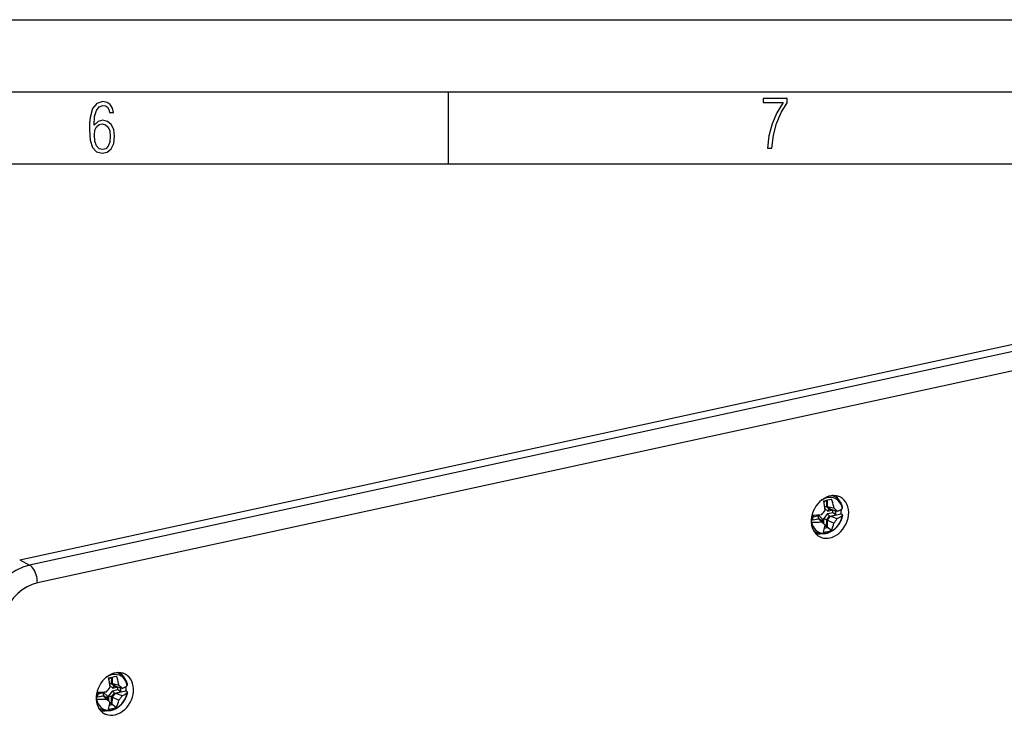
# Model space of a CAD drawing. Extents: x 0 to 420, y 0 to 297.
# Drawn here: x 284 to 352, y 249 to 297 of the extents above; entities that cross this region are included whole.
import ezdxf

# ---------------------------------------------------------------- set-up
doc = ezdxf.new("R2010")
doc.units = 0
doc.layers.get('0').update_dxf_attribs({"linetype": 'CONTINUOUS'})

msp = doc.modelspace()

# ---------------------------------------------------------------- linework, layer by layer
at = {"color": 7}
for p, q in [((0, 297), (420, 297)), ((0, 297), (420, 297)), ((20.000401, 292), (415, 292)), ((313.75, 287), (313.75, 292)), ((25.000401, 287), (410, 287)), ((284.003906, 259.537354), (394.036377, 283.447815)), ((394.720795, 283.085602), (284.688324, 259.175171)), ((395.261414, 281.856171), (285.228943, 257.94574)), ((339.765625, 263.615387), (339.985474, 263.663147)), ((339.968292, 263.222137), (339.971558, 263.663422)), ((339.985474, 263.663147), (339.982178, 263.217773)), ((340.023499, 263.24585), (340.026794, 263.694336)), ((340.530762, 263.928589), (340.384033, 264.006226)), ((339.845734, 263.108185), (340.042328, 262.92865)), ((339.982178, 263.217773), (339.968292, 263.222137)), ((339.968292, 263.222137), (340.165527, 263.042023)), ((339.982178, 263.217773), (340.179169, 263.037872)), ((340.229767, 263.057465), (340.023499, 263.24585)), ((340.023499, 263.24585), (340.474274, 263.123322)), ((340.042328, 262.92865), (340.396179, 263.005554)), ((340.176453, 263.038788), (340.165527, 263.042023)), ((340.179169, 263.037872), (340.176453, 263.038788)), ((340.179169, 263.037872), (340.246216, 263.052429)), ((340.229767, 263.057465), (340.696899, 262.914612)), ((340.394836, 262.827423), (340.396179, 263.005554)), ((340.575958, 262.685425), (340.577911, 262.950989)), ((340.605896, 262.671204), (340.60788, 262.941833)), ((338.894836, 262.290771), (339.385162, 262.397339)), ((339.004395, 262.32489), (339.434174, 262.418274)), ((339.005646, 262.323456), (339.008057, 262.648438)), ((339.005646, 262.323456), (339.43576, 262.416931)), ((339.054504, 262.536163), (339.055328, 262.648926)), ((339.054504, 262.536163), (339.408356, 262.613037)), ((339.385162, 262.397339), (339.591431, 262.208923)), ((339.385162, 262.397339), (339.614502, 262.17157)), ((339.408356, 262.613037), (339.677795, 262.366974)), ((339.434174, 262.418274), (339.426544, 262.424866)), ((339.43576, 262.416931), (339.434174, 262.418274)), ((339.43576, 262.416931), (339.632751, 262.23703)), ((339.591431, 262.208923), (339.850342, 261.955872)), ((339.632233, 262.169067), (339.632751, 262.23703)), ((339.676025, 262.126282), (339.677795, 262.366974)), ((339.764496, 262.039795), (339.767059, 262.386383)), ((339.767059, 262.386383), (340.041016, 262.750549)), ((339.958374, 261.876892), (339.961609, 262.318146)), ((339.961609, 262.318146), (340.16217, 262.584717)), ((339.975494, 262.311493), (339.961609, 262.318146)), ((339.972198, 261.866119), (339.975494, 262.311493)), ((339.975494, 262.311493), (340.175781, 262.577728)), ((340.012726, 261.786926), (340.01651, 262.3013)), ((340.01651, 262.3013), (340.226257, 262.580109)), ((340.01651, 262.3013), (340.466644, 262.089813)), ((340.041016, 262.750549), (340.394836, 262.827423)), ((340.173065, 262.578857), (340.16217, 262.584717)), ((340.173065, 262.578857), (340.602844, 262.672241)), ((340.175781, 262.577728), (340.173065, 262.578857)), ((340.175781, 262.577728), (340.605896, 262.671204)), ((340.226257, 262.580109), (340.957703, 262.739044)), ((340.226257, 262.580109), (340.693146, 262.405975)), ((340.605896, 262.671204), (340.602844, 262.672241)), ((341.025513, 262.699707), (340.957703, 262.739044)), ((338.895447, 262.156372), (338.921356, 262.154968)), ((339.220856, 261.453888), (339.074341, 261.531403)), ((339.850342, 261.955872), (339.614502, 262.17157)), ((339.816345, 261.744263), (340.012726, 261.786926)), ((339.832916, 261.835846), (339.972198, 261.866119)), ((339.8367, 261.859314), (339.850342, 261.955872)), ((339.837189, 261.862396), (339.945526, 261.885925)), ((339.945526, 261.885925), (339.958374, 261.876892)), ((339.972198, 261.866119), (339.958374, 261.876892)), ((340.285797, 261.586243), (340.012726, 261.786926)), ((284.003906, 259.537354), (284.688324, 259.175171)), ((290.177185, 251.338593), (290.397003, 251.386353)), ((290.379822, 250.945343), (290.383087, 251.386627)), ((290.397003, 251.386353), (290.393738, 250.940979)), ((290.435028, 250.969055), (290.438324, 251.417542)), ((290.942291, 251.651794), (290.795593, 251.729416)), ((290.257294, 250.83139), (290.453857, 250.651855)), ((290.393738, 250.940979), (290.379822, 250.945343)), ((290.379822, 250.945343), (290.577087, 250.765213)), ((290.393738, 250.940979), (290.590729, 250.761063)), ((290.641327, 250.780655), (290.435028, 250.969055)), ((290.435028, 250.969055), (290.885834, 250.846527)), ((290.453857, 250.651855), (290.807709, 250.72876)), ((290.588013, 250.761993), (290.577087, 250.765213)), ((290.590729, 250.761063), (290.588013, 250.761993)), ((290.590729, 250.761063), (290.657776, 250.775635)), ((290.641327, 250.780655), (291.108429, 250.637833)), ((290.806396, 250.550629), (290.807709, 250.72876)), ((290.987488, 250.4086), (290.989471, 250.67421)), ((291.017426, 250.394409), (291.019409, 250.665039)), ((289.306396, 250.013977), (289.796692, 250.120529)), ((289.415924, 250.048096), (289.845703, 250.141479)), ((289.417206, 250.046661), (289.419586, 250.371643)), ((289.417206, 250.046661), (289.84729, 250.140137)), ((289.466034, 250.259369), (289.466888, 250.372101)), ((289.466034, 250.259369), (289.819885, 250.336258)), ((289.796692, 250.120529), (290.002991, 249.932129)), ((289.796692, 250.120529), (290.026031, 249.894791)), ((289.819885, 250.336258), (290.089355, 250.090179)), ((289.845703, 250.141479), (289.838074, 250.148071)), ((289.84729, 250.140137), (289.845703, 250.141479)), ((289.84729, 250.140137), (290.044281, 249.96022)), ((290.002991, 249.932129), (290.261902, 249.679077)), ((290.261902, 249.679077), (290.026031, 249.894791)), ((290.043793, 249.892258), (290.044281, 249.96022)), ((290.087555, 249.849472), (290.089355, 250.090179)), ((290.176056, 249.763), (290.178589, 250.109589)), ((290.178589, 250.109589), (290.452545, 250.473724)), ((290.369904, 249.600082), (290.373169, 250.041351)), ((290.373169, 250.041351), (290.5737, 250.307922)), ((290.387054, 250.034698), (290.373169, 250.041351)), ((290.383759, 249.58931), (290.387054, 250.034698)), ((290.387054, 250.034698), (290.587341, 250.300934)), ((290.424255, 249.510132), (290.42807, 250.024506)), ((290.42807, 250.024506), (290.637817, 250.303314)), ((290.42807, 250.024506), (290.878204, 249.813019)), ((290.452545, 250.473724), (290.806396, 250.550629)), ((290.584625, 250.302048), (290.5737, 250.307922)), ((290.584625, 250.302048), (291.014404, 250.395447)), ((290.587341, 250.300934), (290.584625, 250.302048)), ((290.587341, 250.300934), (291.017426, 250.394409)), ((290.637817, 250.303314), (291.369263, 250.46225)), ((290.637817, 250.303314), (291.104675, 250.129181)), ((291.017426, 250.394409), (291.014404, 250.395447)), ((291.437073, 250.422913), (291.369263, 250.46225)), ((289.307007, 249.879547), (289.332916, 249.878189)), ((289.632385, 249.177078), (289.485901, 249.254608)), ((290.227905, 249.467468), (290.424255, 249.510132)), ((290.244476, 249.559052), (290.383759, 249.58931)), ((290.24823, 249.582504), (290.261902, 249.679077)), ((290.248718, 249.585602), (290.357056, 249.609131)), ((290.357056, 249.609131), (290.369904, 249.600082)), ((290.383759, 249.58931), (290.369904, 249.600082)), ((290.697357, 249.309418), (290.424255, 249.510132))]:
    msp.add_line(p, q, dxfattribs=at)
for points in [[(335.857758, 288.096741), (336.158447, 288.096741), (336.271179, 288.98465), (336.487305, 289.811493), (336.806763, 290.563171), (337.229584, 291.239685), (337.229584, 291.545074), (335.552399, 291.545074), (335.552399, 291.263184), (336.942993, 291.263184), (336.506073, 290.549103), (336.181915, 289.778625), (335.961121, 288.956482)], [(289.159943, 289.689606), (289.20224, 290.281555), (289.324371, 290.709076), (289.516998, 290.967468), (289.78009, 291.056732), (289.949219, 291.019135), (290.085449, 290.925201), (290.179413, 290.765442), (290.22641, 290.554047), (290.498871, 290.554047), (290.437805, 290.873505), (290.287476, 291.113098), (290.061981, 291.263428), (289.775391, 291.319824), (289.34787, 291.197662), (289.06131, 290.835938), (288.892181, 290.225189), (288.849884, 289.825867), (288.840485, 289.365448), (288.887482, 288.646667), (289.047211, 288.134583), (289.319702, 287.833923), (289.719025, 287.73526), (290.07605, 287.810425), (290.348541, 288.040619), (290.522369, 288.411774), (290.583435, 288.914459), (290.522369, 289.384247), (290.353241, 289.731903), (290.094849, 289.947998), (289.770691, 290.023163), (289.441833, 289.938599)], [(289.747192, 287.993652), (289.507599, 288.054718), (289.333771, 288.252045), (289.221039, 288.566803), (289.188141, 289.008423), (289.225739, 289.332581), (289.333771, 289.572174), (289.507599, 289.722504), (289.733124, 289.77417), (289.963318, 289.717804), (290.137146, 289.558075), (290.245178, 289.290283), (290.282776, 288.919159), (290.245178, 288.515106), (290.137146, 288.228546), (289.968018, 288.050018)]]:
    msp.add_lwpolyline(points, close=True, dxfattribs=at)
for points in [[(340.915741, 263.894562), (340.769135, 263.957123), (340.61264, 263.995178), (340.448944, 264.008087), (340.280853, 263.995575), (340.111176, 263.957916), (339.942963, 263.895721), (339.7789, 263.810089), (339.621857, 263.702423), (339.474579, 263.574615), (339.339569, 263.428864), (339.219086, 263.267639), (339.115265, 263.093689), (339.029877, 262.910004), (338.964325, 262.719696), (338.919708, 262.526093), (338.89682, 262.332428), (338.89621, 262.142059), (338.917633, 261.958282), (338.960907, 261.784149), (339.025116, 261.622681), (339.109344, 261.476654), (339.212128, 261.348541), (339.331573, 261.24057), (339.465729, 261.154572)], [(341.051361, 263.110443), (341.009247, 263.272522), (340.94516, 263.420868), (340.860687, 263.552399), (340.757416, 263.664276), (340.637787, 263.754059), (340.50412, 263.819855), (340.359467, 263.860291), (340.206757, 263.874481), (340.049347, 263.862091), (339.890594, 263.823456), (339.733917, 263.759308), (339.582611, 263.671112)], [(340.530731, 263.928558), (340.510468, 263.938965), (340.48996, 263.948822), (340.469086, 263.95816), (340.448029, 263.966919), (340.426727, 263.975128), (340.405182, 263.982819), (340.383392, 263.989929), (340.36142, 263.99649), (340.339203, 264.002472)], [(341.068359, 263.144623), (341.056732, 263.20401), (341.042419, 263.262451), (341.02597, 263.318115), (341.010895, 263.362091), (340.994171, 263.405273), (340.97583, 263.447571), (340.955872, 263.488953), (340.93158, 263.53421), (340.905273, 263.578125), (340.883209, 263.611694), (340.859894, 263.644318), (340.83197, 263.680237), (340.802551, 263.714783), (340.771667, 263.747894), (340.731445, 263.786896), (340.699493, 263.814911), (340.666382, 263.841492), (340.632172, 263.866577), (340.596924, 263.890106), (340.564209, 263.910004), (340.530762, 263.928589)], [(340.774261, 263.745209), (340.75827, 263.776062), (340.741425, 263.806244), (340.723846, 263.835724), (340.705414, 263.864471), (340.686188, 263.892487), (340.666229, 263.919769), (340.645538, 263.946259), (340.624115, 263.971954), (340.601898, 263.996796)], [(340.80307, 261.3815), (340.953644, 261.521484), (341.089813, 261.680267), (341.209198, 261.85495), (341.309418, 262.042175), (341.388641, 262.238434), (341.445343, 262.440094), (341.478485, 262.643341), (341.487518, 262.84433), (341.472198, 263.039337), (341.432831, 263.224701), (341.370087, 263.396881), (341.285248, 263.552704), (341.179901, 263.68924), (341.055939, 263.803925), (340.915741, 263.894562)], [(339.968292, 263.222137), (339.957733, 263.224823), (339.94635, 263.226501), (339.932983, 263.227295), (339.919006, 263.22699), (339.891357, 263.223602), (339.863312, 263.21698), (339.83371, 263.206848)], [(340.140259, 263.042114), (340.127014, 263.037842), (340.113983, 263.030884), (340.101471, 263.021606), (340.092499, 263.013306), (340.084015, 263.004059), (340.07547, 262.993225), (340.067535, 262.981567), (340.053558, 262.956116), (340.042328, 262.92865)], [(340.696869, 262.914642), (340.745575, 262.93454), (340.792084, 262.954956), (340.836273, 262.975861), (340.878143, 262.997284), (340.917694, 263.019135), (340.954865, 263.041412), (340.989532, 263.064056), (341.021698, 263.087128), (341.051361, 263.110474)], [(340.957733, 262.739044), (340.963226, 262.774628), (340.967865, 262.810181), (340.971771, 262.845673), (340.974762, 262.881073), (340.97702, 262.916382), (340.978363, 262.951569), (340.978973, 262.986542), (340.978668, 263.021393), (340.97757, 263.056)], [(338.921356, 262.154999), (338.960052, 262.003235), (339.017914, 261.863251), (339.093719, 261.737579), (339.18631, 261.628662), (339.293793, 261.538452), (339.414154, 261.468658), (339.545258, 261.420593), (339.68454, 261.395142), (339.829498, 261.392792), (339.977386, 261.413544), (340.125397, 261.457092), (340.270844, 261.522552), (340.41098, 261.608734), (340.543182, 261.713989), (340.665009, 261.836395), (340.774139, 261.973694), (340.868622, 262.12326), (340.946625, 262.282349), (341.006683, 262.447968), (341.047699, 262.617035)], [(341.064606, 262.644348), (341.056213, 262.600189), (341.046539, 262.556183), (341.035645, 262.512329), (341.023499, 262.46875), (341.009186, 262.422363), (340.99353, 262.376343), (340.976501, 262.33075), (340.95813, 262.285583), (340.938477, 262.240936), (340.917542, 262.196838), (340.895386, 262.153351), (340.871948, 262.110504), (340.847351, 262.068359), (340.821533, 262.026947), (340.794617, 261.986328), (340.766541, 261.946564), (340.737366, 261.907654), (340.707153, 261.869659), (340.675873, 261.832642), (340.643616, 261.796661), (340.605377, 261.756653), (340.565918, 261.718079), (340.535828, 261.69043), (340.505127, 261.663635), (340.468292, 261.633301), (340.430664, 261.604248), (340.392303, 261.576538), (340.35318, 261.55014), (340.313354, 261.525116), (340.272858, 261.501526), (340.231781, 261.47937), (340.190125, 261.45874), (340.125366, 261.430176), (340.059601, 261.405334), (340.018494, 261.391907), (339.974579, 261.379303), (339.930359, 261.368408), (339.885925, 261.359253), (339.841339, 261.351929), (339.781433, 261.34491), (339.721466, 261.341187), (339.662048, 261.34082), (339.617371, 261.342773), (339.572937, 261.346619), (339.528778, 261.352417), (339.485016, 261.360138), (339.450989, 261.367554), (339.416382, 261.376404), (339.382172, 261.386475), (339.348358, 261.397827), (339.315033, 261.41037)], [(339.426544, 262.424866), (339.417175, 262.434845), (339.409271, 262.447021), (339.402924, 262.460999), (339.39917, 262.472412), (339.396301, 262.484497), (339.393494, 262.504974), (339.392761, 262.526367), (339.393982, 262.548218), (339.396118, 262.564697), (339.399261, 262.581055), (339.408356, 262.613037)], [(339.609558, 262.275848), (339.611115, 262.287842), (339.615356, 262.300232), (339.62207, 262.312714), (339.62851, 262.32196), (339.635986, 262.331055), (339.655182, 262.349762), (339.677795, 262.366974)], [(340.16217, 262.584717), (340.150848, 262.593292), (340.139404, 262.603333), (340.116669, 262.627045), (340.095093, 262.654114), (340.075439, 262.683105), (340.05835, 262.71286), (340.049011, 262.731812), (340.041016, 262.750549)], [(340.693146, 262.405975), (340.741791, 262.427063), (340.7883, 262.448822), (340.83255, 262.471161), (340.874481, 262.494171), (340.914032, 262.517731), (340.951141, 262.541809), (340.98587, 262.566406), (341.018036, 262.591492), (341.047699, 262.617035)], [(341.064606, 262.644348), (341.065155, 262.650726), (341.064362, 262.657135), (341.062408, 262.663513), (341.059174, 262.66983), (341.054779, 262.676117), (341.049164, 262.68222), (341.042389, 262.688232), (341.034515, 262.694061), (341.025482, 262.699707)], [(339.051971, 261.57077), (339.069427, 261.555756), (339.08725, 261.54126), (339.105377, 261.527252), (339.123871, 261.513733), (339.14267, 261.500702), (339.161713, 261.488251), (339.181122, 261.476257), (339.200836, 261.464813), (339.220856, 261.453888)], [(339.204681, 261.356537), (339.23764, 261.352203), (339.270966, 261.348907), (339.304535, 261.346649), (339.338348, 261.34549), (339.372284, 261.345367), (339.406464, 261.346344), (339.440765, 261.348358), (339.475189, 261.35141), (339.509735, 261.35553)], [(339.465729, 261.154572), (339.600311, 261.0961), (339.7435, 261.058319), (339.893158, 261.04184), (340.047089, 261.046844), (340.203094, 261.073334), (340.358978, 261.12088), (340.512421, 261.188812), (340.661163, 261.276093), (340.80307, 261.3815)], [(284.688324, 259.175171), (284.2117, 259.033417), (283.744232, 258.818024), (283.29538, 258.533356), (282.874359, 258.185272), (282.489716, 257.780823), (282.149261, 257.328247), (281.859894, 256.836731), (281.627533, 256.316315), (281.457001, 255.777588), (281.351593, 255.231506), (281.313568, 254.689178)], [(285.228973, 257.94574), (285.224335, 258.082428), (285.20871, 258.222198), (285.182343, 258.362274), (285.145782, 258.499756), (285.099701, 258.631866), (285.045197, 258.75589), (284.983246, 258.869354), (284.915131, 258.969879), (284.842316, 259.05545), (284.766205, 259.124359), (284.688324, 259.175171)], [(285.228973, 257.945709), (284.871429, 257.839386), (284.520844, 257.677856), (284.184296, 257.464386), (283.8685, 257.203308), (283.579987, 256.899963), (283.324677, 256.560516), (283.107635, 256.191895), (282.93338, 255.801605), (282.805389, 255.397552), (282.72641, 254.987976), (282.697845, 254.581238)], [(291.327362, 251.617706), (291.180756, 251.680298), (291.024323, 251.718353), (290.860626, 251.731262), (290.692474, 251.718781), (290.522858, 251.681122), (290.354584, 251.618927), (290.190521, 251.533295), (290.033478, 251.42569), (289.8862, 251.297882), (289.75119, 251.15213), (289.630707, 250.990875), (289.526886, 250.816956), (289.441437, 250.63327), (289.375824, 250.442963), (289.331268, 250.249359), (289.308441, 250.055695), (289.307709, 249.865356), (289.329193, 249.681549), (289.372406, 249.507416), (289.436676, 249.345917), (289.520844, 249.199921), (289.623627, 249.071808), (289.743073, 248.963806), (289.877228, 248.877777)], [(289.971039, 248.834442), (290.126801, 248.78714), (290.290863, 248.765625), (290.460419, 248.770233), (290.632538, 248.800903), (290.804047, 248.857086), (290.972076, 248.937775), (291.133514, 249.041595), (291.285614, 249.166687), (291.42569, 249.310822), (291.551239, 249.471527), (291.660004, 249.645844), (291.750153, 249.830841), (291.820038, 250.023163), (291.8685, 250.219452), (291.894562, 250.41626), (291.897858, 250.610077), (291.878265, 250.797516), (291.836273, 250.97525), (291.77243, 251.140137), (291.687958, 251.289276), (291.584381, 251.420074), (291.46347, 251.530212), (291.327362, 251.617706)], [(291.46286, 250.833649), (291.420746, 250.995728), (291.35672, 251.144073), (291.272186, 251.275604), (291.168976, 251.387482), (291.049286, 251.477264), (290.915619, 251.54306), (290.770966, 251.583496), (290.618256, 251.597687), (290.460907, 251.585297), (290.302155, 251.546661), (290.145477, 251.482513), (289.994171, 251.394318)], [(290.942291, 251.651764), (290.921967, 251.662201), (290.901337, 251.672089), (290.880463, 251.681427), (290.859344, 251.690247), (290.837921, 251.698486), (290.816254, 251.706177), (290.794403, 251.713287), (290.772308, 251.719879), (290.750092, 251.725861)], [(291.479919, 250.867828), (291.468292, 250.927216), (291.453979, 250.985657), (291.4375, 251.041321), (291.422424, 251.085281), (291.405731, 251.128448), (291.38739, 251.170776), (291.367432, 251.212158), (291.34314, 251.257416), (291.316833, 251.301331), (291.294739, 251.3349), (291.271454, 251.367523), (291.24353, 251.403427), (291.214081, 251.437973), (291.183228, 251.4711), (291.143005, 251.510086), (291.111053, 251.538101), (291.077942, 251.564682), (291.043701, 251.589767), (291.008484, 251.613297), (290.975769, 251.633209), (290.942291, 251.651794)], [(291.185822, 251.468414), (291.16983, 251.499298), (291.153046, 251.529449), (291.135345, 251.558929), (291.116974, 251.587708), (291.097748, 251.615723), (291.077789, 251.642975), (291.057098, 251.669464), (291.035614, 251.69516), (291.013458, 251.720032)], [(290.379822, 250.945343), (290.369263, 250.948029), (290.35788, 250.949722), (290.344513, 250.9505), (290.330566, 250.950195), (290.302917, 250.946808), (290.274872, 250.940186), (290.24527, 250.930038)], [(290.551788, 250.765335), (290.538544, 250.761032), (290.525543, 250.754089), (290.513, 250.744812), (290.504059, 250.736511), (290.495544, 250.727264), (290.48703, 250.716431), (290.479095, 250.704742), (290.465118, 250.679321), (290.453857, 250.651855)], [(291.108429, 250.637848), (291.157074, 250.657745), (291.203583, 250.678162), (291.247772, 250.699066), (291.289703, 250.72049), (291.329254, 250.74234), (291.366425, 250.764618), (291.401093, 250.787262), (291.433197, 250.810333), (291.46286, 250.833679)], [(291.369232, 250.46225), (291.374725, 250.497833), (291.379486, 250.533386), (291.38327, 250.568878), (291.386322, 250.604279), (291.388519, 250.639587), (291.389923, 250.674774), (291.390472, 250.709747), (291.390228, 250.744598), (291.38913, 250.779205)], [(289.332916, 249.878204), (289.371552, 249.72644), (289.429413, 249.586456), (289.50528, 249.460785), (289.59787, 249.351868), (289.705292, 249.261658), (289.825714, 249.191864), (289.956757, 249.143799), (290.0961, 249.118347), (290.241058, 249.115997), (290.388885, 249.136749), (290.536957, 249.180298), (290.682343, 249.245758), (290.822479, 249.33194), (290.954681, 249.437195), (291.076508, 249.559601), (291.185638, 249.696899), (291.280121, 249.846466), (291.358124, 250.005554), (291.418182, 250.171173), (291.459198, 250.34024)], [(291.476166, 250.367554), (291.467743, 250.323395), (291.458099, 250.279388), (291.447174, 250.23555), (291.435059, 250.19194), (291.420746, 250.145569), (291.40506, 250.099548), (291.388031, 250.05394), (291.36969, 250.008789), (291.350037, 249.964142), (291.329102, 249.920044), (291.306915, 249.876556), (291.283508, 249.83371), (291.258881, 249.791565), (291.233093, 249.750153), (291.206146, 249.709534), (291.178101, 249.669754), (291.148926, 249.630844), (291.118683, 249.592865), (291.087433, 249.555847), (291.055176, 249.519867), (291.016937, 249.479843), (290.977478, 249.441284), (290.947388, 249.413635), (290.916656, 249.386826), (290.879852, 249.356506), (290.842224, 249.327469), (290.803833, 249.299728), (290.76474, 249.273346), (290.724884, 249.248322), (290.684418, 249.224716), (290.643311, 249.202576), (290.601685, 249.181961), (290.536926, 249.153381), (290.47113, 249.12854), (290.430054, 249.115112), (290.386108, 249.102509), (290.341919, 249.091614), (290.297455, 249.082474), (290.252869, 249.075119), (290.192963, 249.0681), (290.133026, 249.064392), (290.073608, 249.064026), (290.028931, 249.065964), (289.984467, 249.069824), (289.940308, 249.075607), (289.896545, 249.083328), (289.862549, 249.090744), (289.827911, 249.099594), (289.793701, 249.10968), (289.759888, 249.121017), (289.726562, 249.133575)], [(289.838074, 250.148071), (289.828705, 250.158051), (289.820801, 250.170197), (289.814453, 250.184189), (289.81073, 250.195618), (289.807861, 250.207703), (289.805023, 250.22818), (289.804291, 250.249557), (289.805511, 250.271423), (289.807678, 250.287903), (289.810822, 250.304276), (289.819885, 250.336258)], [(290.021118, 249.999054), (290.022644, 250.011047), (290.026917, 250.023438), (290.03363, 250.035919), (290.040039, 250.045166), (290.047546, 250.05426), (290.066742, 250.072968), (290.089355, 250.090179)], [(290.5737, 250.307922), (290.562378, 250.316483), (290.550934, 250.326538), (290.528229, 250.35025), (290.506653, 250.377319), (290.487, 250.406311), (290.46991, 250.436066), (290.460541, 250.455017), (290.452545, 250.473724)], [(291.104706, 250.129181), (291.153351, 250.150269), (291.199799, 250.172028), (291.24411, 250.194366), (291.28598, 250.217377), (291.325531, 250.240936), (291.362701, 250.265015), (291.39743, 250.289612), (291.429596, 250.314697), (291.459198, 250.34024)], [(291.476166, 250.367554), (291.476654, 250.373932), (291.475922, 250.380341), (291.473969, 250.386719), (291.470795, 250.393036), (291.466339, 250.399323), (291.460724, 250.405426), (291.453949, 250.411438), (291.446075, 250.417267), (291.437103, 250.422913)], [(289.46347, 249.294037), (289.480927, 249.279022), (289.498749, 249.264496), (289.516876, 249.250488), (289.53537, 249.236969), (289.554169, 249.223969), (289.573273, 249.211456), (289.592682, 249.199463), (289.612396, 249.188019), (289.632416, 249.177094)], [(289.61618, 249.079742), (289.649261, 249.075409), (289.682587, 249.072113), (289.716156, 249.069885), (289.749847, 249.068695), (289.783905, 249.068604), (289.818024, 249.06955), (289.852325, 249.071564), (289.886749, 249.074615), (289.921295, 249.078766)], [(289.877228, 248.877777), (289.887421, 248.872467), (289.897675, 248.867279), (289.907928, 248.862213), (289.918304, 248.8573), (289.928802, 248.852478), (289.93924, 248.847778), (289.949799, 248.843231), (289.960419, 248.838776), (289.971039, 248.834442)]]:
    msp.add_lwpolyline(points, dxfattribs=at)
for centre, radius, start, end in [((337.843994, 273.777466), 10.316681, 280.705814, 283.782616), ((334.010406, 262.446594), 5.872719, 5.303273, 11.727489), ((340.105194, 263.296326), 0.405495, 120.921396, 143.146135), ((337.122803, 262.552643), 3.399824, 11.639276, 20.763165), ((336.062012, 265.685547), 4.656053, 319.79948, 324.615071), ((340.152679, 262.987915), 0.055597, 76.64714, 102.92089), ((337.210327, 262.571808), 3.310213, 9.590832, 11.619986), ((337.885315, 260.137054), 3.952236, 44.651566, 49.07618), ((341.03125, 263.142487), 0.037453, 302.095698, 3.274737), ((338.968384, 269.286591), 6.638278, 269.800754, 275.617965), ((339.392975, 262.278229), 0.425523, 142.690192, 155.300224), ((339.648682, 262.274963), 0.039094, 178.703539, 219.966), ((339.471497, 261.227997), 1.195485, 65.791777, 75.686453), ((341.447266, 263.979492), 1.560332, 227.588436, 236.04768), ((338.2453, 263.92041), 2.878449, 320.508177, 328.255538), ((340.644684, 262.791595), 0.126479, 237.085787, 250.683321), ((341.016357, 262.655701), 0.049665, 309.019068, 346.760616), ((339.128113, 268.028534), 5.87716, 267.983835, 274.74702), ((339.496521, 263.924561), 2.46821, 275.765155, 288.651243), ((337.456329, 262.212585), 2.406265, 341.98798, 351.557697), ((340.630737, 262.925812), 1.245426, 231.19606, 236.617236), ((338.671478, 262.448212), 1.830309, 331.899625, 348.709508), ((339.669983, 262.302429), 0.960091, 242.107452, 248.301067), ((288.255554, 261.500641), 10.316681, 280.705814, 283.782616), ((284.421936, 250.1698), 5.872719, 5.303273, 11.727489), ((290.516724, 251.019547), 0.405495, 120.921396, 143.146135), ((287.534363, 250.275848), 3.399824, 11.639276, 20.763165), ((286.473541, 253.408752), 4.656053, 319.79948, 324.615071), ((290.56424, 250.711121), 0.055597, 76.64714, 102.92089), ((287.621887, 250.295013), 3.310213, 9.590832, 11.619986), ((288.296875, 247.86026), 3.952236, 44.651566, 49.07618), ((291.44278, 250.865692), 0.037453, 302.095698, 3.274737), ((289.539673, 255.75174), 5.87716, 267.983835, 274.74702), ((289.379944, 257.009796), 6.638278, 269.800754, 275.617965), ((289.804535, 250.001419), 0.425523, 142.690192, 155.300224), ((290.060211, 249.998169), 0.039094, 178.703539, 219.966), ((289.883057, 248.951202), 1.195485, 65.791777, 75.686453), ((291.858826, 251.702698), 1.560332, 227.588436, 236.04768), ((288.65686, 251.643616), 2.878449, 320.508177, 328.255538), ((291.056244, 250.514801), 0.126479, 237.085787, 250.683321), ((291.427917, 250.378906), 0.049665, 309.019068, 346.760616), ((289.908081, 251.647766), 2.46821, 275.765155, 288.651243), ((287.867859, 249.935806), 2.406265, 341.98798, 351.557697), ((291.042297, 250.649017), 1.245426, 231.19606, 236.617236), ((289.083008, 250.171417), 1.830309, 331.899625, 348.709508), ((290.081543, 250.025635), 0.960091, 242.107452, 248.301067)]:
    msp.add_arc(centre, radius, start, end, dxfattribs=at)

doc.saveas('drawing.dxf')
